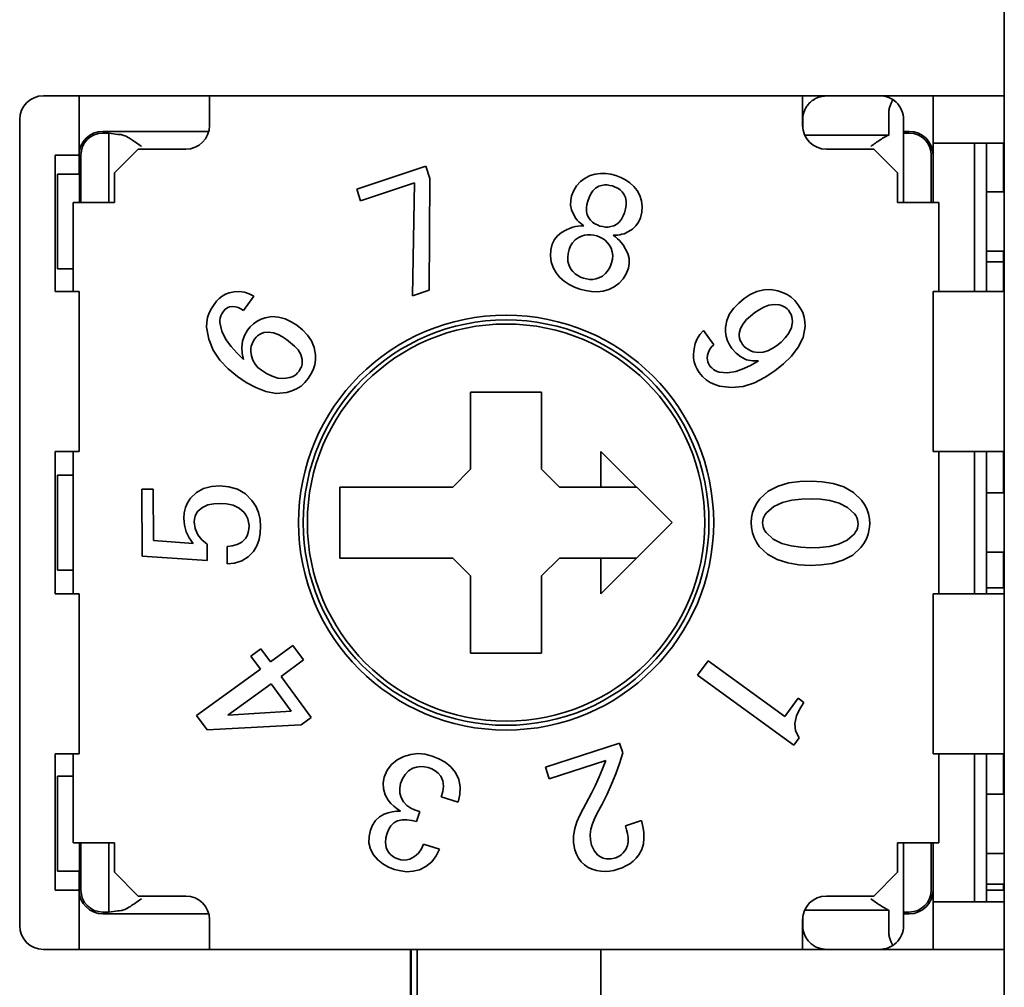
# Paper-space layout '外形図（ＨD）' of a CAD drawing. Units: millimetres. Extents: x 28 to 578, y 11 to 395.
# Drawn here: x 296 to 300, y 238 to 243 of the extents above; entities that cross this region are included whole.
import ezdxf

# ---------------------------------------------------------------- set-up
doc = ezdxf.new("R2010")
doc.units = ezdxf.units.MM

psp = doc.layouts.new('外形図（ＨD）')

# ---------------------------------------------------------------- linework, layer by layer
at = {"color": 7, "linetype": 'Continuous', "lineweight": 35}
for p, q in [((300.2084, 271.9566), (300.2084, 233.0566)), ((296.1584, 242.2566), (296.3084, 242.2566)), ((296.3084, 242.2566), (296.3084, 242.0066)), ((296.3084, 242.2566), (296.8584, 242.2566)), ((296.8584, 242.2566), (299.3584, 242.2566)), ((296.8584, 242.1816), (296.8584, 242.2566)), ((299.3584, 242.1816), (299.3584, 242.2566)), ((299.3584, 242.2566), (299.4589, 242.2566)), ((299.6839, 242.2566), (299.4589, 242.2566)), ((299.6839, 242.2566), (299.9084, 242.2566)), ((299.9084, 242.2566), (300.2084, 242.2566)), ((299.9084, 242.2566), (299.9084, 242.0566)), ((296.0584, 242.1566), (296.0584, 238.7566)), ((296.8584, 242.1816), (296.8584, 242.1316)), ((299.3584, 242.1316), (299.3584, 242.1816)), ((299.3589, 242.1566), (299.3589, 242.1216)), ((299.7211, 242.0907), (299.7211, 242.1816)), ((299.7834, 242.1666), (299.7834, 242.0991)), ((296.8552, 242.1066), (296.4089, 242.1066)), ((296.4334, 242.0991), (296.4089, 242.0991)), ((296.4724, 242.0937), (296.4334, 242.0991)), ((296.4334, 242.0991), (296.4334, 241.8066)), ((299.3671, 242.0907), (299.7211, 242.0907)), ((299.8079, 242.1066), (299.7834, 242.1066)), ((299.8079, 242.0991), (299.7834, 242.0991)), ((299.7834, 242.0991), (299.7834, 241.8066)), ((296.5584, 242.0316), (296.4584, 241.9316)), ((296.7584, 242.0316), (296.5584, 242.0316)), ((299.6584, 242.0316), (299.4584, 242.0316)), ((299.7584, 241.9316), (299.6584, 242.0316)), ((299.9084, 242.0566), (300.2084, 242.0566)), ((299.9084, 242.0566), (299.9084, 241.8066)), ((300.0834, 242.0566), (300.0834, 241.4316)), ((300.1334, 242.0566), (300.1334, 241.4316)), ((300.2056, 241.8516), (300.2056, 242.0566)), ((296.3084, 242.0066), (296.2084, 242.0066)), ((296.2084, 242.0066), (296.2084, 241.4316)), ((296.3089, 242.0066), (296.3089, 241.9266)), ((296.3163, 242.0066), (296.3163, 241.8066)), ((299.9004, 241.8066), (299.9004, 242.0066)), ((299.9079, 241.8066), (299.9079, 242.0066)), ((297.7703, 241.9594), (297.4792, 241.8627)), ((297.7872, 241.9086), (297.7703, 241.9594)), ((296.2184, 241.9266), (296.2184, 241.5266)), ((296.2184, 241.9266), (296.2934, 241.9266)), ((296.2934, 241.9266), (296.3102, 241.9266)), ((296.3102, 241.8066), (296.3102, 241.9266)), ((296.4584, 241.9316), (296.4584, 241.8066)), ((297.7842, 241.4367), (297.7872, 241.9086)), ((298.4412, 241.9092), (298.4216, 241.8952)), ((298.4627, 241.9199), (298.4412, 241.9092)), ((298.4841, 241.9259), (298.4627, 241.9199)), ((298.506, 241.9292), (298.4841, 241.9259)), ((298.5282, 241.929), (298.506, 241.9292)), ((298.5501, 241.9257), (298.5282, 241.929)), ((298.5716, 241.9204), (298.5501, 241.9257)), ((298.5923, 241.9124), (298.5716, 241.9204)), ((298.6121, 241.9024), (298.5923, 241.9124)), ((299.7584, 241.8066), (299.7584, 241.9316)), ((297.4792, 241.8627), (297.4953, 241.8142)), ((297.4953, 241.8142), (297.7221, 241.8896)), ((297.7221, 241.8896), (297.7137, 241.4132)), ((298.4056, 241.8774), (298.3936, 241.8566)), ((298.4216, 241.8952), (298.4056, 241.8774)), ((298.4856, 241.8677), (298.4739, 241.8564)), ((298.4997, 241.8759), (298.4856, 241.8677)), ((298.5111, 241.8788), (298.4997, 241.8759)), ((298.5227, 241.8808), (298.5111, 241.8788)), ((298.5345, 241.8809), (298.5227, 241.8808)), ((298.5462, 241.879), (298.5345, 241.8809)), ((298.5576, 241.8763), (298.5462, 241.879)), ((298.5686, 241.8719), (298.5576, 241.8763)), ((298.5791, 241.8667), (298.5686, 241.8719)), ((298.5887, 241.8598), (298.5791, 241.8667)), ((298.6303, 241.8897), (298.6121, 241.9024)), ((298.6463, 241.8744), (298.6303, 241.8897)), ((298.6603, 241.8572), (298.6463, 241.8744)), ((298.3845, 241.8343), (298.3808, 241.8148)), ((298.3936, 241.8566), (298.3845, 241.8343)), ((298.4581, 241.828), (298.4525, 241.8127)), ((298.465, 241.8428), (298.4581, 241.828)), ((298.4739, 241.8564), (298.465, 241.8428)), ((298.597, 241.8515), (298.5887, 241.8598)), ((298.6047, 241.8425), (298.597, 241.8515)), ((298.6114, 241.8277), (298.6047, 241.8425)), ((298.6145, 241.8118), (298.6114, 241.8277)), ((298.6717, 241.836), (298.6603, 241.8572)), ((298.6796, 241.8133), (298.6717, 241.836)), ((300.1334, 241.8516), (300.2084, 241.8516)), ((296.2842, 241.8066), (296.2842, 241.4316)), ((296.2842, 241.8066), (296.3554, 241.8066)), ((296.3554, 241.8066), (296.4291, 241.8066)), ((296.4291, 241.8066), (296.4584, 241.8066)), ((298.3808, 241.8148), (298.3805, 241.7949)), ((298.3805, 241.7949), (298.3846, 241.7755)), ((298.4489, 241.7984), (298.4467, 241.7838)), ((298.4467, 241.7838), (298.447, 241.769)), ((298.4525, 241.8127), (298.4489, 241.7984)), ((298.6069, 241.7638), (298.6111, 241.7795)), ((298.6111, 241.7795), (298.6141, 241.7955)), ((298.6141, 241.7955), (298.6145, 241.8118)), ((298.6824, 241.7895), (298.6796, 241.8133)), ((298.6802, 241.7656), (298.6824, 241.7895)), ((299.7584, 241.8066), (299.7876, 241.8066)), ((299.7876, 241.8066), (299.8613, 241.8066)), ((299.8613, 241.8066), (299.9325, 241.8066)), ((299.9325, 241.8066), (299.9325, 241.4316)), ((298.3846, 241.7755), (298.3923, 241.7572)), ((298.3923, 241.7572), (298.4022, 241.7399)), ((298.4022, 241.7399), (298.4082, 241.7327)), ((298.447, 241.769), (298.4506, 241.7547)), ((298.4506, 241.7547), (298.457, 241.7414)), ((298.457, 241.7414), (298.4647, 241.7324)), ((298.5948, 241.7368), (298.6014, 241.75)), ((298.6014, 241.75), (298.6069, 241.7638)), ((298.6666, 241.7241), (298.6748, 241.7422)), ((298.6748, 241.7422), (298.6802, 241.7656)), ((298.3789, 241.6987), (298.3598, 241.6901)), ((298.3901, 241.7022), (298.3789, 241.6987)), ((298.4013, 241.7051), (298.3901, 241.7022)), ((298.4129, 241.7069), (298.4013, 241.7051)), ((298.4082, 241.7327), (298.4145, 241.7257)), ((298.4245, 241.7076), (298.4129, 241.7069)), ((298.4145, 241.7257), (298.4214, 241.7193)), ((298.4214, 241.7193), (298.4286, 241.7133)), ((298.4361, 241.7076), (298.4245, 241.7076)), ((298.4286, 241.7133), (298.4361, 241.7076)), ((298.4647, 241.7324), (298.4731, 241.7241)), ((298.4731, 241.7241), (298.4826, 241.7172)), ((298.4826, 241.7172), (298.4932, 241.7119)), ((298.4932, 241.7119), (298.5042, 241.7075)), ((298.5042, 241.7075), (298.5156, 241.7048)), ((298.5156, 241.7048), (298.5272, 241.703)), ((298.5272, 241.703), (298.539, 241.7031)), ((298.539, 241.7031), (298.5506, 241.7051)), ((298.5506, 241.7051), (298.562, 241.708)), ((298.562, 241.708), (298.5749, 241.7153)), ((298.5749, 241.7153), (298.5861, 241.7249)), ((298.5861, 241.7249), (298.5948, 241.7368)), ((298.6409, 241.6942), (298.6554, 241.7077)), ((298.6554, 241.7077), (298.6666, 241.7241)), ((298.3254, 241.6665), (298.3125, 241.65)), ((298.3416, 241.6797), (298.3254, 241.6665)), ((298.3598, 241.6901), (298.3416, 241.6797)), ((298.4118, 241.6579), (298.3989, 241.6487)), ((298.426, 241.665), (298.4118, 241.6579)), ((298.4388, 241.6684), (298.426, 241.665)), ((298.4518, 241.6707), (298.4388, 241.6684)), ((298.465, 241.6709), (298.4518, 241.6707)), ((298.4781, 241.669), (298.465, 241.6709)), ((298.491, 241.6659), (298.4781, 241.669)), ((298.5032, 241.661), (298.491, 241.6659)), ((298.5149, 241.655), (298.5032, 241.661)), ((298.5256, 241.6473), (298.5149, 241.655)), ((298.5596, 241.6684), (298.569, 241.6687)), ((298.569, 241.6615), (298.5596, 241.6684)), ((298.569, 241.6687), (298.5784, 241.6694)), ((298.578, 241.6541), (298.569, 241.6615)), ((298.5784, 241.6694), (298.5877, 241.6708)), ((298.5877, 241.6708), (298.5969, 241.6728)), ((298.5969, 241.6728), (298.606, 241.6752)), ((298.606, 241.6752), (298.624, 241.6837)), ((298.624, 241.6837), (298.6409, 241.6942)), ((298.3032, 241.6313), (298.2977, 241.6066)), ((298.3125, 241.65), (298.3032, 241.6313)), ((298.3803, 241.6233), (298.3742, 241.6087)), ((298.3884, 241.637), (298.3803, 241.6233)), ((298.3989, 241.6487), (298.3884, 241.637)), ((298.5348, 241.6379), (298.5256, 241.6473)), ((298.5433, 241.6278), (298.5348, 241.6379)), ((298.5508, 241.6139), (298.5433, 241.6278)), ((298.556, 241.599), (298.5508, 241.6139)), ((298.5864, 241.6461), (298.578, 241.6541)), ((298.594, 241.6373), (298.5864, 241.6461)), ((298.6013, 241.6282), (298.594, 241.6373)), ((298.612, 241.6102), (298.6013, 241.6282)), ((298.2977, 241.6066), (298.2957, 241.5814)), ((298.2957, 241.5814), (298.2988, 241.5564)), ((298.3704, 241.5919), (298.3681, 241.5747)), ((298.3681, 241.5747), (298.3691, 241.5575)), ((298.3742, 241.6087), (298.3704, 241.5919)), ((298.558, 241.5833), (298.556, 241.599)), ((298.5567, 241.5675), (298.558, 241.5833)), ((298.6209, 241.5912), (298.612, 241.6102)), ((298.6265, 241.571), (298.6209, 241.5912)), ((300.1334, 241.6016), (300.2084, 241.6016)), ((300.2056, 241.5566), (300.2056, 241.6016)), ((298.2988, 241.5564), (298.3072, 241.5326)), ((298.3072, 241.5326), (298.3192, 241.5103)), ((298.3691, 241.5575), (298.3741, 241.541)), ((298.3741, 241.541), (298.3818, 241.5255)), ((298.5387, 241.5207), (298.5468, 241.536)), ((298.5468, 241.536), (298.5533, 241.552)), ((298.5533, 241.552), (298.5567, 241.5675)), ((298.6243, 241.5294), (298.6277, 241.5501)), ((298.6277, 241.5501), (298.6265, 241.571)), ((300.2056, 241.5566), (300.1334, 241.5566)), ((300.2056, 241.4316), (300.2056, 241.5566)), ((296.2184, 241.5266), (296.2842, 241.5266)), ((298.3192, 241.5103), (298.3347, 241.4909)), ((298.3347, 241.4909), (298.3531, 241.4743)), ((298.3818, 241.5255), (298.3903, 241.5154)), ((298.3903, 241.5154), (298.3996, 241.506)), ((298.3996, 241.506), (298.4102, 241.4983)), ((298.4102, 241.4983), (298.422, 241.4923)), ((298.422, 241.4923), (298.4342, 241.4873)), ((298.4991, 241.4884), (298.5144, 241.4964)), ((298.5144, 241.4964), (298.5279, 241.5072)), ((298.5279, 241.5072), (298.5387, 241.5207)), ((298.6017, 241.4844), (298.6146, 241.5061)), ((298.6146, 241.5061), (298.6243, 241.5294)), ((298.3531, 241.4743), (298.374, 241.4607)), ((298.374, 241.4607), (298.3964, 241.4501)), ((298.3964, 241.4501), (298.4197, 241.4413)), ((298.4342, 241.4873), (298.4471, 241.4844)), ((298.4471, 241.4844), (298.4602, 241.4824)), ((298.4602, 241.4824), (298.4734, 241.4826)), ((298.4734, 241.4826), (298.4864, 241.485)), ((298.4864, 241.485), (298.4991, 241.4884)), ((298.5415, 241.4398), (298.5641, 241.4512)), ((298.5641, 241.4512), (298.5847, 241.4658)), ((298.5847, 241.4658), (298.6017, 241.4844)), ((296.2084, 241.4316), (296.3084, 241.4316)), ((296.3084, 241.4316), (296.3084, 240.7566)), ((296.9119, 241.412), (296.8991, 241.4017)), ((296.926, 241.4204), (296.9119, 241.412)), ((296.9414, 241.4262), (296.926, 241.4204)), ((296.9625, 241.4305), (296.9414, 241.4262)), ((296.984, 241.4313), (296.9625, 241.4305)), ((297.0053, 241.4283), (296.984, 241.4313)), ((297.0016, 241.3513), (297.0447, 241.4113)), ((297.0257, 241.4215), (297.0053, 241.4283)), ((297.0447, 241.4113), (297.0257, 241.4215)), ((297.7137, 241.4132), (297.7842, 241.4367)), ((298.4197, 241.4413), (298.4438, 241.4351)), ((298.4438, 241.4351), (298.4682, 241.4309)), ((298.4682, 241.4309), (298.493, 241.4298)), ((298.493, 241.4298), (298.5176, 241.433)), ((298.5176, 241.433), (298.5415, 241.4398)), ((299.1376, 241.4182), (299.1122, 241.4017)), ((299.165, 241.4307), (299.1376, 241.4182)), ((299.1943, 241.4382), (299.165, 241.4307)), ((299.2244, 241.4395), (299.1943, 241.4382)), ((299.2542, 241.4346), (299.2244, 241.4395)), ((299.2738, 241.4277), (299.2542, 241.4346)), ((299.2926, 241.4187), (299.2738, 241.4277)), ((299.3097, 241.4069), (299.2926, 241.4187)), ((299.3249, 241.3927), (299.3097, 241.4069)), ((299.9084, 241.4316), (300.2084, 241.4316)), ((299.9084, 241.4316), (299.9084, 240.7566)), ((296.8775, 241.377), (296.8665, 241.3595)), ((296.8877, 241.3899), (296.8775, 241.377)), ((296.8991, 241.4017), (296.8877, 241.3899)), ((296.9361, 241.3633), (296.9424, 241.366)), ((296.9424, 241.366), (296.9549, 241.3677)), ((296.9549, 241.3677), (296.9675, 241.367)), ((296.9675, 241.367), (296.9795, 241.3634)), ((299.0891, 241.3824), (299.0679, 241.361)), ((299.1122, 241.4017), (299.0891, 241.3824)), ((299.1946, 241.3655), (299.175, 241.3546)), ((299.2156, 241.3736), (299.1946, 241.3655)), ((299.2377, 241.3768), (299.2156, 241.3736)), ((299.2601, 241.3748), (299.2377, 241.3768)), ((299.2689, 241.372), (299.2601, 241.3748)), ((299.2775, 241.3687), (299.2689, 241.372)), ((299.2856, 241.3643), (299.2775, 241.3687)), ((299.2929, 241.3586), (299.2856, 241.3643)), ((299.3385, 241.3769), (299.3249, 241.3927)), ((299.3493, 241.36), (299.3385, 241.3769)), ((296.8572, 241.3411), (296.8506, 241.3216)), ((296.8665, 241.3595), (296.8572, 241.3411)), ((296.9033, 241.3195), (296.9061, 241.3288)), ((296.9061, 241.3288), (296.9104, 241.3375)), ((296.9104, 241.3375), (296.9153, 241.3458)), ((296.9153, 241.3458), (296.9197, 241.3512)), ((296.9197, 241.3512), (296.9244, 241.3561)), ((296.9244, 241.3561), (296.9299, 241.3602)), ((296.9299, 241.3602), (296.9361, 241.3633)), ((296.9795, 241.3634), (296.9908, 241.3578)), ((296.9908, 241.3578), (297.0016, 241.3513)), ((297.1216, 241.3252), (297.0937, 241.3207)), ((297.1497, 241.3235), (297.1216, 241.3252)), ((297.1769, 241.316), (297.1497, 241.3235)), ((299.0504, 241.3365), (299.0384, 241.3089)), ((299.0679, 241.361), (299.0504, 241.3365)), ((299.1387, 241.3279), (299.1219, 241.3126)), ((299.1563, 241.3422), (299.1387, 241.3279)), ((299.175, 241.3546), (299.1563, 241.3422)), ((299.2994, 241.3519), (299.2929, 241.3586)), ((299.305, 241.3433), (299.2994, 241.3519)), ((299.3098, 241.3342), (299.305, 241.3433)), ((299.3132, 241.3244), (299.3098, 241.3342)), ((299.3149, 241.3142), (299.3132, 241.3244)), ((299.3585, 241.3422), (299.3493, 241.36)), ((299.3649, 241.3232), (299.3585, 241.3422)), ((299.3683, 241.3035), (299.3649, 241.3232)), ((296.8471, 241.3013), (296.8463, 241.2807)), ((296.8506, 241.3216), (296.8471, 241.3013)), ((296.9016, 241.3002), (296.9021, 241.3099)), ((296.91, 241.2634), (296.9016, 241.3002)), ((296.9021, 241.3099), (296.9033, 241.3195)), ((297.03, 241.2825), (297.0179, 241.2681)), ((297.0437, 241.2954), (297.03, 241.2825)), ((297.0592, 241.3061), (297.0437, 241.2954)), ((297.0761, 241.3143), (297.0592, 241.3061)), ((297.0937, 241.3207), (297.0761, 241.3143)), ((297.2024, 241.304), (297.1769, 241.316)), ((297.2262, 241.2888), (297.2024, 241.304)), ((297.2497, 241.2695), (297.2262, 241.2888)), ((299.0384, 241.3089), (299.0334, 241.2793)), ((299.1072, 241.2953), (299.0961, 241.2755)), ((299.1219, 241.3126), (299.1072, 241.2953)), ((299.3113, 241.279), (299.3158, 241.304)), ((299.3158, 241.304), (299.3149, 241.3142)), ((299.3605, 241.2377), (299.3693, 241.2834)), ((299.3693, 241.2834), (299.3683, 241.3035)), ((296.8463, 241.2807), (296.855, 241.2307)), ((296.9268, 241.2295), (296.91, 241.2634)), ((297.0054, 241.2456), (296.997, 241.2212)), ((297.0179, 241.2681), (297.0054, 241.2456)), ((297.0612, 241.2449), (297.0544, 241.2381)), ((297.0691, 241.2505), (297.0612, 241.2449)), ((297.0779, 241.2547), (297.0691, 241.2505)), ((297.0869, 241.2582), (297.0779, 241.2547)), ((297.1075, 241.2602), (297.0869, 241.2582)), ((297.128, 241.2573), (297.1075, 241.2602)), ((297.1474, 241.25), (297.128, 241.2573)), ((297.1656, 241.24), (297.1474, 241.25)), ((297.1831, 241.2288), (297.1656, 241.24)), ((297.271, 241.2478), (297.2497, 241.2695)), ((297.2883, 241.2228), (297.271, 241.2478)), ((298.9251, 241.2506), (298.9133, 241.2319)), ((298.9405, 241.2665), (298.9251, 241.2506)), ((298.9846, 241.207), (298.9405, 241.2665)), ((299.0334, 241.2793), (299.0338, 241.2605)), ((299.0338, 241.2605), (299.0367, 241.2419)), ((299.0367, 241.2419), (299.0422, 241.2239)), ((299.0961, 241.2755), (299.0908, 241.2535)), ((299.0908, 241.2535), (299.0911, 241.2438)), ((299.0911, 241.2438), (299.0927, 241.2343)), ((299.2854, 241.2355), (299.3005, 241.256)), ((299.3005, 241.256), (299.3113, 241.279)), ((296.855, 241.2307), (296.8732, 241.1835)), ((296.949, 241.1988), (296.9268, 241.2295)), ((296.9747, 241.1709), (296.949, 241.1988)), ((296.997, 241.2212), (296.9942, 241.1956)), ((297.0344, 241.2005), (297.0331, 241.1895)), ((297.0376, 241.2111), (297.0344, 241.2005)), ((297.0424, 241.2211), (297.0376, 241.2111)), ((297.0481, 241.2307), (297.0424, 241.2211)), ((297.0544, 241.2381), (297.0481, 241.2307)), ((297.2004, 241.2153), (297.1831, 241.2288)), ((297.217, 241.2009), (297.2004, 241.2153)), ((297.232, 241.1848), (297.217, 241.2009)), ((297.2999, 241.1948), (297.2883, 241.2228)), ((298.9053, 241.2113), (298.9006, 241.1896)), ((298.9133, 241.2319), (298.9053, 241.2113)), ((298.9668, 241.1877), (298.9749, 241.1981)), ((298.9749, 241.1981), (298.9846, 241.207)), ((299.0422, 241.2239), (299.0501, 241.2068)), ((299.0501, 241.2068), (299.0603, 241.191)), ((299.0927, 241.2343), (299.0956, 241.225)), ((299.0956, 241.225), (299.1, 241.2164)), ((299.1, 241.2164), (299.1052, 241.2082)), ((299.1052, 241.2082), (299.1126, 241.1999)), ((299.1126, 241.1999), (299.1206, 241.1923)), ((299.2301, 241.1904), (299.2476, 241.2015)), ((299.2476, 241.2015), (299.2674, 241.2175)), ((299.2674, 241.2175), (299.2854, 241.2355)), ((299.3399, 241.1959), (299.3605, 241.2377)), ((296.8732, 241.1835), (296.9015, 241.1414)), ((297.0023, 241.1448), (296.9747, 241.1709)), ((296.9942, 241.1956), (296.9966, 241.17)), ((296.9966, 241.17), (297.0023, 241.1448)), ((297.0331, 241.1895), (297.0327, 241.1783)), ((297.0327, 241.1783), (297.0355, 241.1597)), ((297.0355, 241.1597), (297.0411, 241.1418)), ((297.2438, 241.1663), (297.232, 241.1848)), ((297.2496, 241.1452), (297.2438, 241.1663)), ((297.305, 241.1649), (297.2999, 241.1948)), ((297.3051, 241.1433), (297.305, 241.1649)), ((298.8986, 241.1675), (298.8981, 241.1508)), ((298.9006, 241.1896), (298.8986, 241.1675)), ((298.9563, 241.1502), (298.958, 241.1632)), ((298.958, 241.1632), (298.9612, 241.1759)), ((298.9612, 241.1759), (298.9668, 241.1877)), ((299.0603, 241.191), (299.0777, 241.1716)), ((299.0777, 241.1716), (299.098, 241.1551)), ((299.1206, 241.1923), (299.1298, 241.186)), ((299.1298, 241.186), (299.1398, 241.1814)), ((299.1398, 241.1814), (299.1502, 241.1775)), ((299.1502, 241.1775), (299.1708, 241.1747)), ((299.1708, 241.1747), (299.1915, 241.1757)), ((299.1915, 241.1757), (299.2114, 241.1813)), ((299.2114, 241.1813), (299.2301, 241.1904)), ((299.278, 241.1266), (299.3114, 241.159)), ((299.3114, 241.159), (299.3399, 241.1959)), ((296.9015, 241.1414), (296.9365, 241.1047)), ((297.0411, 241.1418), (297.0504, 241.1254)), ((297.0504, 241.1254), (297.0627, 241.1112)), ((297.2456, 241.1142), (297.2483, 241.1243)), ((297.2483, 241.1243), (297.2494, 241.1347)), ((297.2494, 241.1347), (297.2496, 241.1452)), ((297.2956, 241.1014), (297.3022, 241.122)), ((297.3022, 241.122), (297.3051, 241.1433)), ((298.8981, 241.1508), (298.9008, 241.1342)), ((298.9008, 241.1342), (298.9061, 241.1183)), ((298.9061, 241.1183), (298.9135, 241.1033)), ((298.9571, 241.1427), (298.9563, 241.1502)), ((298.9586, 241.1353), (298.9571, 241.1427)), ((298.9613, 241.1283), (298.9586, 241.1353)), ((298.965, 241.1218), (298.9613, 241.1283)), ((298.9692, 241.1155), (298.965, 241.1218)), ((298.9753, 241.1088), (298.9692, 241.1155)), ((299.098, 241.1551), (299.1214, 241.1436)), ((299.142, 241.1212), (299.1099, 241.1062)), ((299.1214, 241.1436), (299.1469, 241.1382)), ((299.173, 241.1382), (299.142, 241.1212)), ((299.1469, 241.1382), (299.173, 241.1382)), ((299.2418, 241.0971), (299.278, 241.1266)), ((296.9365, 241.1047), (296.9758, 241.0726)), ((297.0627, 241.1112), (297.077, 241.0989)), ((297.077, 241.0989), (297.0988, 241.0852)), ((297.0988, 241.0852), (297.1218, 241.0738)), ((297.1218, 241.0738), (297.1464, 241.0663)), ((297.2064, 241.0715), (297.2151, 241.0758)), ((297.2151, 241.0758), (297.223, 241.0814)), ((297.223, 241.0814), (297.2298, 241.0882)), ((297.2298, 241.0882), (297.2362, 241.0955)), ((297.2362, 241.0955), (297.2412, 241.1047)), ((297.2412, 241.1047), (297.2456, 241.1142)), ((297.2746, 241.0639), (297.286, 241.0822)), ((297.286, 241.0822), (297.2956, 241.1014)), ((298.9135, 241.1033), (298.9228, 241.0893)), ((298.9228, 241.0893), (298.9365, 241.0733)), ((298.982, 241.1027), (298.9753, 241.1088)), ((298.9896, 241.0977), (298.982, 241.1027)), ((298.9979, 241.094), (298.9896, 241.0977)), ((299.0064, 241.091), (298.9979, 241.094)), ((299.0417, 241.0884), (299.0064, 241.091)), ((299.0766, 241.0942), (299.0417, 241.0884)), ((299.1099, 241.1062), (299.0766, 241.0942)), ((299.2, 241.0694), (299.2418, 241.0971)), ((296.9758, 241.0726), (297.0135, 241.0477)), ((297.0135, 241.0477), (297.0531, 241.0259)), ((297.1464, 241.0663), (297.172, 241.0642)), ((297.172, 241.0642), (297.1974, 241.068)), ((297.1974, 241.068), (297.2064, 241.0715)), ((297.2255, 241.021), (297.2441, 241.0327)), ((297.2441, 241.0327), (297.2604, 241.0473)), ((297.2604, 241.0473), (297.2746, 241.0639)), ((298.9365, 241.0733), (298.9518, 241.0589)), ((298.9518, 241.0589), (298.9691, 241.047)), ((298.9691, 241.047), (298.9883, 241.0384)), ((298.9883, 241.0384), (299.0084, 241.0324)), ((299.0084, 241.0324), (299.058, 241.026)), ((299.1078, 241.0312), (299.1555, 241.0464)), ((299.1555, 241.0464), (299.2, 241.0694)), ((297.0531, 241.0259), (297.0952, 241.0096)), ((297.0952, 241.0096), (297.1396, 241.0017)), ((297.1396, 241.0017), (297.1845, 241.0059)), ((297.1845, 241.0059), (297.2054, 241.0124)), ((297.2054, 241.0124), (297.2255, 241.021)), ((298.2584, 241.0066), (297.9584, 241.0066)), ((297.9584, 241.0066), (297.9584, 240.6816)), ((298.2584, 240.6816), (298.2584, 241.0066)), ((299.058, 241.026), (299.1078, 241.0312)), ((296.3084, 240.7566), (296.2084, 240.7566)), ((296.2084, 240.7566), (296.2084, 240.1566)), ((296.2842, 240.7566), (296.2842, 240.1566)), ((298.8084, 240.4566), (298.5084, 240.7566)), ((298.5084, 240.7566), (298.5084, 240.6066)), ((299.9084, 240.7566), (300.2084, 240.7566)), ((299.9325, 240.7566), (299.9325, 240.1566)), ((300.0834, 240.7566), (300.0834, 240.1566)), ((300.1334, 240.7566), (300.1334, 240.1566)), ((300.2056, 240.5816), (300.2056, 240.7566)), ((297.9584, 240.6816), (297.8834, 240.6066)), ((298.3334, 240.6066), (298.2584, 240.6816)), ((296.2184, 240.6566), (296.2184, 240.2566)), ((296.2184, 240.6566), (296.2842, 240.6566)), ((299.3003, 240.6237), (299.2548, 240.6106)), ((299.3472, 240.6301), (299.3003, 240.6237)), ((299.3946, 240.6315), (299.3472, 240.6301)), ((299.4413, 240.6285), (299.3946, 240.6315)), ((299.4876, 240.6212), (299.4413, 240.6285)), ((299.5322, 240.6071), (299.4876, 240.6212)), ((296.6215, 240.5975), (296.5729, 240.5973)), ((296.5729, 240.5973), (296.5739, 240.3153)), ((296.6222, 240.3811), (296.6215, 240.5975)), ((296.8031, 240.5833), (296.7783, 240.5593)), ((296.8334, 240.5999), (296.8031, 240.5833)), ((296.8668, 240.6085), (296.8334, 240.5999)), ((296.9013, 240.6115), (296.8668, 240.6085)), ((296.9397, 240.6079), (296.9013, 240.6115)), ((296.9768, 240.5973), (296.9397, 240.6079)), ((297.01, 240.5776), (296.9768, 240.5973)), ((297.0374, 240.5505), (297.01, 240.5776)), ((297.8834, 240.6066), (297.4084, 240.6066)), ((297.4084, 240.6066), (297.4084, 240.3066)), ((298.5084, 240.6066), (298.3334, 240.6066)), ((298.5084, 240.6066), (298.6584, 240.6066)), ((299.2129, 240.5886), (299.1782, 240.5567)), ((299.2548, 240.6106), (299.2129, 240.5886)), ((299.5726, 240.5837), (299.5322, 240.6071)), ((299.6065, 240.5514), (299.5726, 240.5837)), ((300.1334, 240.5816), (300.2084, 240.5816)), ((296.7661, 240.5404), (296.757, 240.5197)), ((296.7783, 240.5593), (296.7661, 240.5404)), ((296.8515, 240.5309), (296.8763, 240.5355)), ((296.8763, 240.5355), (296.9015, 240.5372)), ((296.9015, 240.5372), (296.9298, 240.5353)), ((296.9298, 240.5353), (296.9575, 240.5296)), ((297.0534, 240.5258), (297.0374, 240.5505)), ((299.1655, 240.5391), (299.1552, 240.52)), ((299.1782, 240.5567), (299.1655, 240.5391)), ((299.2731, 240.5419), (299.2363, 240.5248)), ((299.3125, 240.5517), (299.2731, 240.5419)), ((299.353, 240.5561), (299.3125, 240.5517)), ((299.3936, 240.5572), (299.353, 240.5561)), ((299.4337, 240.5549), (299.3936, 240.5572)), ((299.4735, 240.5494), (299.4337, 240.5549)), ((299.512, 240.5384), (299.4735, 240.5494)), ((299.5478, 240.5203), (299.512, 240.5384)), ((299.6186, 240.5334), (299.6065, 240.5514)), ((296.752, 240.4977), (296.7504, 240.4752)), ((296.757, 240.5197), (296.752, 240.4977)), ((296.7977, 240.4832), (296.8028, 240.4942)), ((296.8028, 240.4942), (296.8093, 240.5045)), ((296.8093, 240.5045), (296.8284, 240.5209)), ((296.8284, 240.5209), (296.8515, 240.5309)), ((296.9575, 240.5296), (296.983, 240.5174)), ((296.983, 240.5174), (297.0042, 240.4987)), ((297.0042, 240.4987), (297.0126, 240.4863)), ((297.0649, 240.4988), (297.0534, 240.5258)), ((297.0713, 240.4701), (297.0649, 240.4988)), ((299.1476, 240.4997), (299.1429, 240.4785)), ((299.1552, 240.52), (299.1476, 240.4997)), ((299.2056, 240.4982), (299.2004, 240.4907)), ((299.2363, 240.5248), (299.2056, 240.4982)), ((299.5776, 240.4936), (299.5478, 240.5203)), ((299.5826, 240.486), (299.5776, 240.4936)), ((299.6287, 240.5142), (299.6186, 240.5334)), ((299.6358, 240.4938), (299.6287, 240.5142)), ((299.6397, 240.4725), (299.6358, 240.4938)), ((296.7504, 240.4752), (296.7528, 240.4463)), ((296.794, 240.4593), (296.7951, 240.4714)), ((296.7979, 240.4313), (296.794, 240.4593)), ((296.7951, 240.4714), (296.7977, 240.4832)), ((297.0126, 240.4863), (297.0193, 240.4731)), ((297.0193, 240.4731), (297.0231, 240.4587)), ((297.0231, 240.4587), (297.025, 240.4439)), ((297.0735, 240.4408), (297.0713, 240.4701)), ((298.5084, 240.1566), (298.8084, 240.4566)), ((299.1429, 240.4785), (299.1412, 240.4569)), ((299.1412, 240.4569), (299.1426, 240.4353)), ((299.1908, 240.4654), (299.1898, 240.4563)), ((299.1898, 240.4563), (299.1906, 240.4473)), ((299.1926, 240.4743), (299.1908, 240.4654)), ((299.1959, 240.4828), (299.1926, 240.4743)), ((299.2004, 240.4907), (299.1959, 240.4828)), ((299.587, 240.478), (299.5826, 240.486)), ((299.59, 240.4694), (299.587, 240.478)), ((299.5916, 240.4605), (299.59, 240.4694)), ((299.5913, 240.4424), (299.5925, 240.4514)), ((299.5925, 240.4514), (299.5916, 240.4605)), ((299.6412, 240.4508), (299.6397, 240.4725)), ((296.7528, 240.4463), (296.7595, 240.4182)), ((296.7595, 240.4182), (296.7721, 240.3921)), ((296.8086, 240.4053), (296.7979, 240.4313)), ((297.0219, 240.4151), (297.017, 240.4014)), ((297.0241, 240.4294), (297.0219, 240.4151)), ((297.025, 240.4439), (297.0241, 240.4294)), ((297.0672, 240.3849), (297.0717, 240.4127)), ((297.0717, 240.4127), (297.0735, 240.4408)), ((299.1426, 240.4353), (299.1465, 240.414)), ((299.1465, 240.414), (299.1537, 240.3936)), ((299.1906, 240.4473), (299.1922, 240.4383)), ((299.1922, 240.4383), (299.1952, 240.4297)), ((299.1952, 240.4297), (299.1996, 240.4218)), ((299.1996, 240.4218), (299.2046, 240.4142)), ((299.2046, 240.4142), (299.2347, 240.387)), ((299.5464, 240.3832), (299.5765, 240.4096)), ((299.5765, 240.4096), (299.5817, 240.4171)), ((299.5817, 240.4171), (299.5863, 240.425)), ((299.5863, 240.425), (299.5895, 240.4335)), ((299.5895, 240.4335), (299.5913, 240.4424)), ((299.6348, 240.4081), (299.6392, 240.4293)), ((299.6392, 240.4293), (299.6412, 240.4508)), ((296.7893, 240.3687), (296.6222, 240.3811)), ((296.7721, 240.3921), (296.7893, 240.3687)), ((296.8264, 240.3836), (296.8086, 240.4053)), ((296.8482, 240.3658), (296.8264, 240.3836)), ((296.9941, 240.374), (296.9753, 240.3636)), ((297.0098, 240.3889), (296.9941, 240.374)), ((297.017, 240.4014), (297.0098, 240.3889)), ((297.0577, 240.3583), (297.0672, 240.3849)), ((299.1537, 240.3936), (299.1637, 240.3744)), ((299.1637, 240.3744), (299.1757, 240.3564)), ((299.2347, 240.387), (299.271, 240.3688)), ((299.271, 240.3688), (299.3102, 240.3581)), ((299.5102, 240.366), (299.5464, 240.3832)), ((299.6041, 240.3512), (299.6166, 240.3689)), ((299.6166, 240.3689), (299.6271, 240.3878)), ((299.6271, 240.3878), (299.6348, 240.4081)), ((296.8484, 240.297), (296.8482, 240.3658)), ((296.9544, 240.3583), (296.9329, 240.3564)), ((296.9329, 240.3564), (296.9332, 240.2821)), ((296.9753, 240.3636), (296.9544, 240.3583)), ((297.021, 240.3121), (297.0433, 240.3341)), ((297.0433, 240.3341), (297.0577, 240.3583)), ((299.1757, 240.3564), (299.2102, 240.324)), ((299.3102, 240.3581), (299.3505, 240.3528)), ((299.3505, 240.3528), (299.3912, 240.3505)), ((299.3912, 240.3505), (299.4313, 240.3515)), ((299.4313, 240.3515), (299.4713, 240.3562)), ((299.4713, 240.3562), (299.5102, 240.366)), ((299.5697, 240.3194), (299.6041, 240.3512)), ((300.1334, 240.3316), (300.2084, 240.3316)), ((300.2056, 240.1816), (300.2056, 240.3316)), ((296.5739, 240.3153), (296.8484, 240.297)), ((296.9332, 240.2821), (296.9643, 240.2862)), ((296.9643, 240.2862), (296.9942, 240.2957)), ((296.9942, 240.2957), (297.021, 240.3121)), ((297.4084, 240.3066), (297.8834, 240.3066)), ((297.8834, 240.3066), (297.9584, 240.2316)), ((298.2584, 240.2316), (298.3334, 240.3066)), ((298.3334, 240.3066), (298.5084, 240.3066)), ((298.5084, 240.3066), (298.5084, 240.1566)), ((298.6584, 240.3066), (298.5084, 240.3066)), ((299.2102, 240.324), (299.2511, 240.3004)), ((299.2511, 240.3004), (299.2962, 240.2864)), ((299.2962, 240.2864), (299.343, 240.2792)), ((299.4835, 240.2843), (299.5284, 240.2975)), ((299.5284, 240.2975), (299.5697, 240.3194)), ((296.2184, 240.2566), (296.2842, 240.2566)), ((299.343, 240.2792), (299.3902, 240.2762)), ((299.3902, 240.2762), (299.4371, 240.2781)), ((299.4371, 240.2781), (299.4835, 240.2843)), ((297.9584, 240.2316), (297.9584, 239.9066)), ((298.2584, 239.9066), (298.2584, 240.2316)), ((300.1334, 240.1816), (300.2084, 240.1816)), ((296.2084, 240.1566), (296.3084, 240.1566)), ((296.3084, 240.1566), (296.3084, 239.4816)), ((299.9084, 239.4816), (299.9084, 240.1566)), ((299.9084, 240.1566), (300.2084, 240.1566)), ((297.0753, 239.9243), (297.0328, 239.8934)), ((297.1154, 239.8694), (297.0753, 239.9243)), ((297.2103, 239.9386), (297.1154, 239.8694)), ((297.255, 239.8772), (297.2103, 239.9386)), ((297.0328, 239.8934), (297.0729, 239.8384)), ((297.1601, 239.8081), (297.255, 239.8772)), ((297.9584, 239.9066), (298.2584, 239.9066)), ((298.9597, 239.8743), (298.9152, 239.8129)), ((299.2838, 239.639), (298.9597, 239.8743)), ((297.0729, 239.8384), (296.8042, 239.6425)), ((297.2869, 239.6343), (297.1601, 239.8081)), ((298.9152, 239.8129), (299.3212, 239.518)), ((297.1177, 239.7771), (296.9358, 239.6445)), ((297.2024, 239.6608), (297.1177, 239.7771)), ((299.3397, 239.7159), (299.2838, 239.639)), ((299.3639, 239.6984), (299.3397, 239.7159)), ((299.3324, 239.6416), (299.3464, 239.6709)), ((299.3464, 239.6709), (299.3639, 239.6984)), ((296.8042, 239.6425), (296.848, 239.5824)), ((296.9358, 239.6445), (297.2024, 239.6608)), ((297.2444, 239.6033), (297.2869, 239.6343)), ((299.3251, 239.61), (299.3324, 239.6416)), ((296.848, 239.5824), (297.2444, 239.6033)), ((299.3285, 239.5778), (299.3251, 239.61)), ((299.3212, 239.518), (299.3439, 239.5493)), ((299.3439, 239.5493), (299.3285, 239.5778)), ((298.5868, 239.5263), (298.2742, 239.4247)), ((298.6002, 239.485), (298.5868, 239.5263)), ((296.3084, 239.4816), (296.2084, 239.4816)), ((296.2084, 239.4816), (296.2084, 238.9066)), ((296.2842, 239.4816), (296.2842, 239.1066)), ((297.6496, 239.4566), (297.6258, 239.4368)), ((297.6774, 239.4704), (297.6496, 239.4566)), ((297.7065, 239.4789), (297.6774, 239.4704)), ((297.7366, 239.4821), (297.7065, 239.4789)), ((297.7667, 239.4793), (297.7366, 239.4821)), ((297.7962, 239.4721), (297.7667, 239.4793)), ((297.825, 239.4608), (297.7962, 239.4721)), ((297.8522, 239.4461), (297.825, 239.4608)), ((298.5864, 239.4404), (298.6002, 239.485)), ((299.9084, 239.4816), (300.2084, 239.4816)), ((299.9325, 239.4816), (299.9325, 239.1066)), ((300.0834, 239.4816), (300.0834, 238.8566)), ((300.1334, 239.4816), (300.1334, 238.8566)), ((300.2056, 239.3116), (300.2056, 239.4816)), ((297.6258, 239.4368), (297.6074, 239.4119)), ((297.697, 239.4095), (297.7153, 239.4203)), ((297.7153, 239.4203), (297.7313, 239.4249)), ((297.7313, 239.4249), (297.7477, 239.4277)), ((297.7477, 239.4277), (297.7643, 239.427)), ((297.7643, 239.427), (297.7805, 239.4236)), ((297.7805, 239.4236), (297.7956, 239.4175)), ((297.7956, 239.4175), (297.8098, 239.4097)), ((297.876, 239.4266), (297.8522, 239.4461)), ((297.8956, 239.4027), (297.876, 239.4266)), ((298.2742, 239.4247), (298.29, 239.3762)), ((298.29, 239.3762), (298.529, 239.4539)), ((298.5153, 239.4188), (298.5009, 239.384)), ((298.529, 239.4539), (298.5153, 239.4188)), ((298.5706, 239.3965), (298.5864, 239.4404)), ((296.2184, 239.3866), (296.2184, 238.9866)), ((296.2184, 239.3866), (296.2842, 239.3866)), ((297.5951, 239.3835), (297.5901, 239.3585)), ((297.6074, 239.4119), (297.5951, 239.3835)), ((297.664, 239.3559), (297.6719, 239.3757)), ((297.6719, 239.3757), (297.6824, 239.3941)), ((297.6824, 239.3941), (297.697, 239.4095)), ((297.8098, 239.4097), (297.8226, 239.3998)), ((297.8226, 239.3998), (297.8333, 239.3876)), ((297.8333, 239.3876), (297.8424, 239.3669)), ((297.9094, 239.3734), (297.8956, 239.4027)), ((297.9155, 239.3416), (297.9094, 239.3734)), ((298.5009, 239.384), (298.4852, 239.3497)), ((298.5531, 239.3532), (298.5706, 239.3965)), ((297.5901, 239.3585), (297.5915, 239.3331)), ((297.5915, 239.3331), (297.599, 239.3088)), ((297.6602, 239.3361), (297.664, 239.3559)), ((297.6609, 239.316), (297.6602, 239.3361)), ((297.8452, 239.3445), (297.8422, 239.3221)), ((297.8424, 239.3669), (297.8452, 239.3445)), ((297.9135, 239.3093), (297.9155, 239.3416)), ((298.4852, 239.3497), (298.4684, 239.3159)), ((298.5338, 239.3106), (298.5531, 239.3532)), ((297.599, 239.3088), (297.6111, 239.2865)), ((297.6669, 239.2968), (297.6609, 239.316)), ((297.6764, 239.279), (297.6669, 239.2968)), ((297.8422, 239.3221), (297.8355, 239.3004)), ((297.8355, 239.3004), (297.906, 239.2777)), ((297.906, 239.2777), (297.9135, 239.3093)), ((298.4684, 239.3159), (298.4328, 239.2495)), ((298.513, 239.2688), (298.5338, 239.3106)), ((300.1334, 239.3116), (300.2084, 239.3116)), ((297.6111, 239.2865), (297.6221, 239.2726)), ((297.6221, 239.2726), (297.635, 239.2604)), ((297.635, 239.2604), (297.6489, 239.2496)), ((297.6489, 239.2496), (297.6637, 239.2398)), ((297.6901, 239.2641), (297.6764, 239.279)), ((297.7067, 239.2526), (297.6901, 239.2641)), ((297.7251, 239.2443), (297.7067, 239.2526)), ((298.4328, 239.2495), (298.419, 239.2225)), ((298.4907, 239.2278), (298.513, 239.2688)), ((297.5747, 239.2159), (297.5578, 239.2002)), ((297.5952, 239.2268), (297.5747, 239.2159)), ((297.6118, 239.2324), (297.5952, 239.2268)), ((297.6288, 239.2368), (297.6118, 239.2324)), ((297.6462, 239.2392), (297.6288, 239.2368)), ((297.6637, 239.2398), (297.6462, 239.2392)), ((297.7443, 239.238), (297.7251, 239.2443)), ((297.7309, 239.1965), (297.7443, 239.238)), ((298.419, 239.2225), (298.4068, 239.1947)), ((298.472, 239.1861), (298.4807, 239.2072)), ((298.4807, 239.2072), (298.4907, 239.2278)), ((297.5451, 239.1808), (297.5363, 239.1594)), ((297.5578, 239.2002), (297.5451, 239.1808)), ((297.6136, 239.1633), (297.6226, 239.178)), ((297.6226, 239.178), (297.6351, 239.1899)), ((297.6351, 239.1899), (297.6503, 239.1982)), ((297.6503, 239.1982), (297.6702, 239.2028)), ((297.6702, 239.2028), (297.6906, 239.2035)), ((297.6906, 239.2035), (297.7109, 239.2008)), ((297.7109, 239.2008), (297.7309, 239.1965)), ((298.3975, 239.1658), (298.3921, 239.1359)), ((298.4068, 239.1947), (298.3975, 239.1658)), ((298.4659, 239.1641), (298.472, 239.1861)), ((298.6793, 239.1998), (298.6118, 239.1779)), ((298.6118, 239.1779), (298.6165, 239.1615)), ((298.6848, 239.1755), (298.6793, 239.1998)), ((298.6887, 239.151), (298.6848, 239.1755)), ((297.5307, 239.1327), (297.5305, 239.1056)), ((297.5363, 239.1594), (297.5307, 239.1327)), ((297.5999, 239.1068), (297.602, 239.1273)), ((297.602, 239.1273), (297.6068, 239.1474)), ((297.6068, 239.1474), (297.6136, 239.1633)), ((298.3921, 239.1359), (298.3919, 239.1056)), ((298.4631, 239.1414), (298.4659, 239.1641)), ((298.4642, 239.1186), (298.4631, 239.1414)), ((298.6165, 239.1615), (298.6204, 239.1448)), ((298.6204, 239.1448), (298.6229, 239.1279)), ((298.6229, 239.1279), (298.6233, 239.1109)), ((298.6871, 239.1015), (298.6897, 239.1262)), ((298.6897, 239.1262), (298.6887, 239.151)), ((296.2842, 239.1066), (296.3554, 239.1066)), ((296.3102, 238.9866), (296.3102, 239.1066)), ((296.3163, 239.1066), (296.3163, 238.9066)), ((296.3554, 239.1066), (296.4291, 239.1066)), ((296.4291, 239.1066), (296.4584, 239.1066)), ((296.4334, 239.1066), (296.4334, 238.814)), ((296.4584, 239.1066), (296.4584, 238.9816)), ((297.5305, 239.1056), (297.5375, 239.0793)), ((297.603, 239.0864), (297.5999, 239.1068)), ((297.6114, 239.0676), (297.603, 239.0864)), ((297.7609, 239.1004), (297.7513, 239.0807)), ((297.8282, 239.0786), (297.7609, 239.1004)), ((298.3919, 239.1056), (298.3977, 239.0759)), ((298.4691, 239.0963), (298.4642, 239.1186)), ((298.4737, 239.0846), (298.4691, 239.0963)), ((298.4794, 239.0734), (298.4737, 239.0846)), ((298.6201, 239.0942), (298.6137, 239.0783)), ((298.6233, 239.1109), (298.6201, 239.0942)), ((298.6799, 239.0777), (298.6871, 239.1015)), ((299.7584, 239.1066), (299.7876, 239.1066)), ((299.7584, 238.9816), (299.7584, 239.1066)), ((299.7834, 239.1066), (299.7834, 238.814)), ((299.7876, 239.1066), (299.8613, 239.1066)), ((299.8613, 239.1066), (299.9325, 239.1066)), ((299.9004, 238.9066), (299.9004, 239.1066)), ((299.9079, 238.9066), (299.9079, 239.1066)), ((299.9084, 239.1066), (299.9084, 238.8566)), ((297.5375, 239.0793), (297.5499, 239.055)), ((297.5499, 239.055), (297.5676, 239.0342)), ((297.6199, 239.0578), (297.6114, 239.0676)), ((297.6295, 239.0492), (297.6199, 239.0578)), ((297.6407, 239.0429), (297.6295, 239.0492)), ((297.6527, 239.038), (297.6407, 239.0429)), ((297.7225, 239.0484), (297.7034, 239.0378)), ((297.7388, 239.0628), (297.7225, 239.0484)), ((297.7513, 239.0807), (297.7388, 239.0628)), ((297.7953, 239.026), (297.8142, 239.0507)), ((297.8142, 239.0507), (297.8282, 239.0786)), ((298.3977, 239.0759), (298.4046, 239.0581)), ((298.4046, 239.0581), (298.4136, 239.0414)), ((298.4136, 239.0414), (298.425, 239.0262)), ((298.4867, 239.0632), (298.4794, 239.0734)), ((298.4956, 239.0544), (298.4867, 239.0632)), ((298.506, 239.0474), (298.4956, 239.0544)), ((298.5172, 239.0417), (298.506, 239.0474)), ((298.5796, 239.0468), (298.571, 239.0429)), ((298.5878, 239.0513), (298.5796, 239.0468)), ((298.5953, 239.0569), (298.5878, 239.0513)), ((298.602, 239.0636), (298.5953, 239.0569)), ((298.608, 239.0708), (298.602, 239.0636)), ((298.6137, 239.0783), (298.608, 239.0708)), ((298.6442, 239.0285), (298.6574, 239.0412)), ((298.6574, 239.0412), (298.6686, 239.0556)), ((298.6686, 239.0556), (298.6799, 239.0777)), ((300.1334, 239.0616), (300.2084, 239.0616)), ((297.5676, 239.0342), (297.5889, 239.017)), ((297.5889, 239.017), (297.613, 239.004)), ((297.613, 239.004), (297.6385, 238.994)), ((297.6652, 239.035), (297.6527, 239.038)), ((297.678, 239.0336), (297.6652, 239.035)), ((297.6908, 239.0349), (297.678, 239.0336)), ((297.7034, 239.0378), (297.6908, 239.0349)), ((297.7429, 238.9926), (297.7708, 239.0067)), ((297.7708, 239.0067), (297.7953, 239.026)), ((298.425, 239.0262), (298.4386, 239.013)), ((298.4386, 239.013), (298.4544, 239.0024)), ((298.4544, 239.0024), (298.4716, 238.9945)), ((298.58, 238.9945), (298.5972, 239.0007)), ((298.5972, 239.0007), (298.6138, 239.0084)), ((298.6138, 239.0084), (298.6296, 239.0176)), ((298.6296, 239.0176), (298.6442, 239.0285)), ((296.2184, 238.9866), (296.2934, 238.9866)), ((296.2934, 238.9866), (296.3102, 238.9866)), ((296.3089, 238.9866), (296.3089, 238.9066)), ((296.4584, 238.9816), (296.5584, 238.8816)), ((297.6385, 238.994), (297.6643, 238.9874)), ((297.6643, 238.9874), (297.6907, 238.9843)), ((297.6907, 238.9843), (297.7171, 238.9861)), ((297.7171, 238.9861), (297.7429, 238.9926)), ((298.4716, 238.9945), (298.4893, 238.9894)), ((298.4893, 238.9894), (298.5074, 238.986)), ((298.5074, 238.986), (298.5258, 238.9851)), ((298.5258, 238.9851), (298.5441, 238.9864)), ((298.5441, 238.9864), (298.5622, 238.9898)), ((298.5622, 238.9898), (298.58, 238.9945)), ((299.6584, 238.8816), (299.7584, 238.9816)), ((300.2084, 238.9316), (300.1334, 238.9316)), ((300.2056, 238.9316), (300.2056, 238.9066)), ((296.2084, 238.9066), (296.3084, 238.9066)), ((296.3084, 238.9066), (296.3084, 238.6566)), ((296.5584, 238.8816), (296.7584, 238.8816)), ((299.4584, 238.8816), (299.6584, 238.8816)), ((300.2084, 238.9066), (300.1334, 238.9066)), ((299.9084, 238.6566), (299.9084, 238.8566)), ((299.9084, 238.8566), (300.2084, 238.8566)), ((296.4089, 238.814), (296.4334, 238.814)), ((296.4089, 238.8066), (296.8552, 238.8066)), ((296.4334, 238.814), (296.4724, 238.8194)), ((299.3589, 238.7915), (299.3589, 238.7566)), ((299.7211, 238.8224), (299.3671, 238.8224)), ((299.7211, 238.7316), (299.7211, 238.8224)), ((299.7834, 238.814), (299.8079, 238.814)), ((299.7834, 238.7466), (299.7834, 238.814)), ((299.7834, 238.8066), (299.8079, 238.8066)), ((296.8584, 238.7816), (296.8584, 238.7316)), ((299.3584, 238.7316), (299.3584, 238.7816)), ((296.8584, 238.6566), (296.8584, 238.7316)), ((299.3584, 238.6566), (299.3584, 238.7316)), ((296.1584, 238.6566), (296.3084, 238.6566)), ((296.3084, 238.6566), (296.8584, 238.6566)), ((296.8584, 238.6566), (299.3584, 238.6566)), ((297.7056, 238.6566), (297.7056, 238.1566)), ((297.7084, 238.1566), (297.7084, 238.6566)), ((297.7334, 238.6566), (297.7334, 238.1566)), ((298.5084, 238.1566), (298.5084, 238.6566)), ((299.3584, 238.6566), (299.4589, 238.6566)), ((299.6839, 238.6566), (299.4589, 238.6566)), ((299.6839, 238.6566), (299.9084, 238.6566)), ((299.9084, 238.6566), (300.2084, 238.6566))]:
    psp.add_line(p, q, dxfattribs=at)
for radius in [0.875, 0.855, 0.8375]:
    psp.add_circle((298.1084, 240.4566), radius, dxfattribs=at)
for centre, radius, start, end in [((296.1584, 242.1566), 0.1, 90, 180), ((299.6839, 242.1566), 0.1, 5.732, 52.8074), ((299.4589, 242.1566), 0.1, 165.5225, 180), ((296.7584, 242.1316), 0.1, 270, 0), ((299.4584, 242.1316), 0.1, 180, 270), ((296.4089, 242.0066), 0.1, 90, 180), ((296.4089, 242.0066), 0.0926, 90, 180), ((299.8079, 242.0066), 0.1, 0, 90), ((299.8079, 242.0066), 0.0926, 0, 90), ((298.5422, 239.1237), 0.0858, 253.0443, 289.5872), ((296.4089, 238.9066), 0.1, 180, 270), ((296.4089, 238.9066), 0.0926, 180, 270), ((296.7584, 238.7816), 0.1, 0, 90), ((299.4584, 238.7816), 0.1, 90, 180), ((299.8079, 238.9066), 0.0926, 270, 0), ((299.8079, 238.9066), 0.1, 270, 0), ((296.1584, 238.7566), 0.1, 180, 270), ((299.4589, 238.7566), 0.1, 180, 194.4775), ((299.6839, 238.7566), 0.1, 307.1926, 354.268)]:
    psp.add_arc(centre, radius, start, end, dxfattribs=at)
for centre, start_param, end_param in [((296.5716, 242.0939), 3.265948, 3.675297), ((296.5716, 238.8192), 2.607888, 3.017238)]:
    psp.add_ellipse(centre, major_axis=(0.1, 0), ratio=0.017455, start_param=start_param, end_param=end_param, dxfattribs=at)
for points, knots in [([(299.4589, 242.2566), (299.4474, 242.2554), (299.428, 242.2535), (299.404, 242.2411), (299.3878, 242.2277), (299.3761, 242.2134), (299.3672, 242.198), (299.3637, 242.1869), (299.362, 242.1816)], [0, 0, 0, 0, 0.295459, 0.499173, 0.643825, 0.774314, 0.892332, 1, 1, 1, 1]), ([(299.7382, 242.2405), (299.7311, 242.2445), (299.7135, 242.2541), (299.6949, 242.2557), (299.6839, 242.2566)], [0, 0, 0, 0, 0.408811, 1, 1, 1, 1]), ([(299.7382, 242.2405), (299.7364, 242.2367), (299.7326, 242.2293), (299.7268, 242.2149), (299.7221, 242.1989), (299.7214, 242.1872), (299.7211, 242.1816)], [0, 0, 0, 0, 0.254861, 0.502591, 0.757994, 1, 1, 1, 1]), ([(299.7382, 242.2405), (299.7398, 242.2395), (299.7425, 242.2376), (299.7438, 242.2367), (299.7443, 242.2362)], [0, 0, 0, 0, 0.558059, 1, 1, 1, 1]), ([(296.4855, 242.093), (296.4906, 242.0919), (296.5018, 242.0894), (296.5226, 242.0767), (296.5464, 242.061), (296.5623, 242.0497), (296.5716, 242.043)], [0, 0, 0, 0, 0.224315, 0.499668, 0.704509, 1, 1, 1, 1]), ([(299.6451, 242.043), (299.6586, 242.0525), (299.6795, 242.0673), (299.705, 242.0836), (299.7161, 242.0885), (299.7211, 242.0907)], [0, 0, 0, 0, 0.49872, 0.77284, 1, 1, 1, 1]), ([(296.5716, 238.8701), (296.5623, 238.8634), (296.5464, 238.8521), (296.5226, 238.8364), (296.5018, 238.8237), (296.4906, 238.8212), (296.4855, 238.8201)], [0, 0, 0, 0, 0.2954731, 0.5003339, 0.7756832, 1, 1, 1, 1]), ([(299.7211, 238.8224), (299.7161, 238.8246), (299.705, 238.8296), (299.6795, 238.8459), (299.6586, 238.8606), (299.6451, 238.8701)], [0, 0, 0, 0, 0.2271446, 0.5012732, 1, 1, 1, 1]), ([(299.362, 238.7316), (299.3637, 238.7263), (299.3672, 238.7152), (299.3761, 238.6998), (299.3878, 238.6854), (299.404, 238.672), (299.428, 238.6596), (299.4474, 238.6577), (299.4589, 238.6566)], [0, 0, 0, 0, 0.107669, 0.225665, 0.356172, 0.500827, 0.704484, 1, 1, 1, 1]), ([(299.7211, 238.7316), (299.7214, 238.7259), (299.7221, 238.7142), (299.7269, 238.6982), (299.7327, 238.6838), (299.7364, 238.6764), (299.7382, 238.6726)], [0, 0, 0, 0, 0.2428331, 0.499493, 0.7468486, 1, 1, 1, 1]), ([(299.6839, 238.6566), (299.6949, 238.6575), (299.7135, 238.659), (299.7311, 238.6687), (299.7382, 238.6726)], [0, 0, 0, 0, 0.591189, 1, 1, 1, 1]), ([(299.7443, 238.6769), (299.7436, 238.6763), (299.7422, 238.6753), (299.7395, 238.6734), (299.7382, 238.6726)], [0, 0, 0, 0, 0.561399, 1, 1, 1, 1])]:
    psp.add_open_spline(points, degree=3, knots=knots, dxfattribs=at)

doc.saveas('drawing.dxf')
